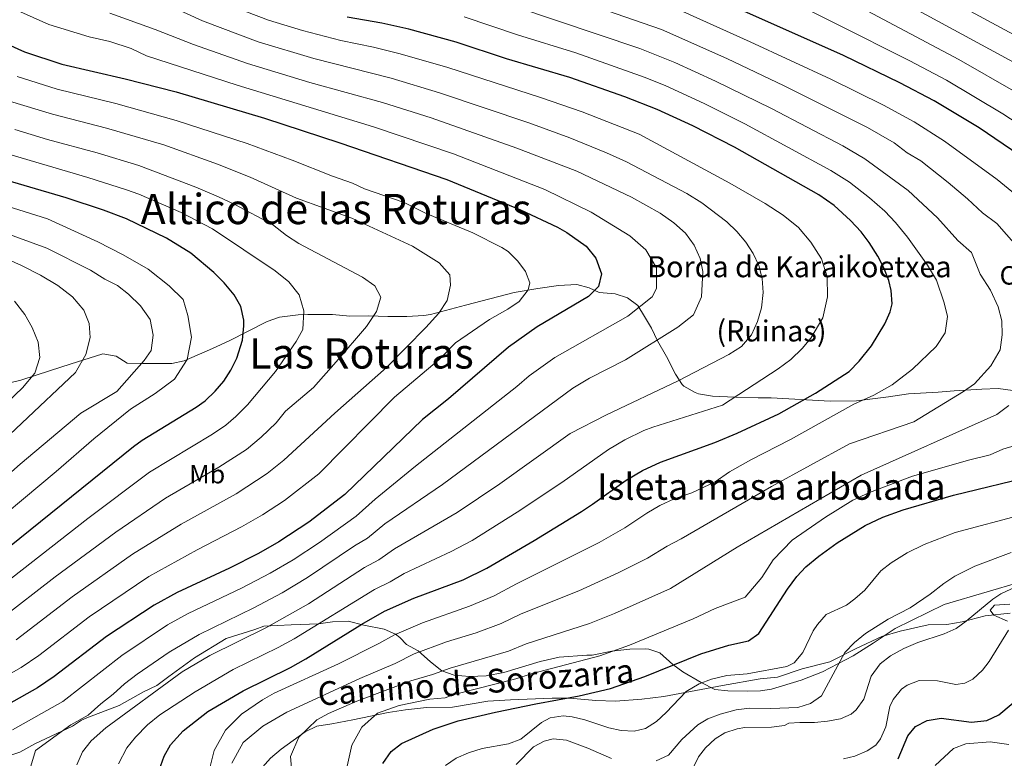
# Model space of a CAD drawing. Extents: x 607230 to 614109, y 747983 to 752720.
# Drawn here: x 612741 to 613116, y 749160 to 749440 of the extents above; entities that cross this region are included whole.
import ezdxf
from ezdxf.enums import TextEntityAlignment as Align

# ---------------------------------------------------------------- set-up
doc = ezdxf.new("R2010")
doc.units = 0
doc.header["$MEASUREMENT"] = 0
doc.linetypes.add('DGN Style 3', pattern=[109.270168, 78.05012, -31.220048])
for name, color, linetype in [('Nivel 21', 7, 'Continuous'), ('Nivel 35', 7, 'Continuous'), ('Nivel 37', 7, 'Continuous'), ('Nivel 4', 7, 'Continuous'), ('Nivel 44', 7, 'Continuous'), ('Nivel 45', 7, 'Continuous'), ('Nivel 48', 7, 'Continuous'), ('Nivel 5', 7, 'Continuous'), ('Nivel 57', 7, 'Continuous'), ('Nivel 59', 7, 'Continuous')]:
    doc.layers.add(name, color=color, linetype=linetype)
doc.styles.add('Style-arial', font='arial.shx', dxfattribs={"bigfont": 'arialbig.shx'})
doc.styles.add('Style-ariali', font='ariali.shx', dxfattribs={"bigfont": 'arialibig.shx'})
doc.styles.add('Style-arialn', font='arialn.shx', dxfattribs={"bigfont": 'arialnbig.shx'})
doc.styles.add('Style-times', font='times.shx', dxfattribs={"bigfont": 'timesbig.shx'})

msp = doc.modelspace()

# ---------------------------------------------------------------- linework, layer by layer
at = {"layer": 'Nivel 21', "color": 7, "linetype": 'DGN Style 3', "lineweight": 0}
msp.add_polyline3d([(613117.881, 749214.801, 606.67), (613108.441, 749213.841, 608.813), (613099.641, 749211.521, 610.202), (613093.761, 749210.481, 610.88), (613086.721, 749210.321, 611.91), (613076.066, 749207.938, 612.611), (613069.161, 749206.001, 613.251), (613059.321, 749201.361, 614.27), (613049.321, 749196.321, 616.191), (613038.841, 749193.681, 618.814), (613029.448, 749190.483, 618.871), (613022.841, 749189.841, 619.056), (613008.561, 749187.281, 618.772), (612986.241, 749183.201, 621.594), (612977.841, 749182.081, 622.917), (612967.911, 749181.39, 623.492), (612960.402, 749181.617, 623.29), (612950.484, 749182.52, 624.858), (612943.792, 749182.556, 625.449), (612927.961, 749181.841, 626.563), (612919.321, 749181.361, 627.3), (612906.001, 749179.121, 627.842), (612896.095, 749178.92, 628.746), (612888.052, 749178.123, 629.118), (612881.481, 749177.041, 629.601), (612868.081, 749174.241, 631.984), (612860.041, 749172.721, 633.624), (612854.401, 749171.841, 634.452), (612849.927, 749169.756, 634.956), (612840.841, 749163.201, 636.416), (612836.721, 749159.681, 636.735), (612831.801, 749154.161, 637.86)], dxfattribs=at)
at = {"layer": 'Nivel 35', "color": 92, "linetype": 'DGN Style 3', "lineweight": 0}
for points in [[(613118.961, 749299.361, 639.73), (613113.361, 749300.161, 640.71), (613107.118, 749299.889, 641.814), (613096.641, 749299.281, 644.55), (613090.521, 749298.721, 645.73), (613079.281, 749298.161, 648.81), (613071.641, 749296.961, 649.99), (613059.544, 749295.505, 651.047), (613049.429, 749295.364, 651.92), (613027.048, 749296.601, 654.584), (613022.121, 749296.641, 655.45), (613013.641, 749296.801, 657.75), (613007.241, 749297.121, 658.43), (613004.721, 749297.201, 658.99), (612999.441, 749298.161, 660.35), (612998.111, 749298.578, 660.695), (612993.921, 749301.041, 661.91), (612993.249, 749301.723, 662.192), (612990.641, 749305.601, 663.99), (612987.281, 749312.241, 665.97), (612983.801, 749318.241, 668.07), (612981.601, 749323.121, 669.53), (612978.881, 749327.521, 671.23), (612976.326, 749331.649, 672.364), (612972.458, 749334.554, 673.638), (612967.761, 749336.081, 675.03), (612961.721, 749336.561, 677.67), (612957.9, 749338.371, 678.623), (612953.241, 749339.681, 679.89), (612946.201, 749339.281, 681.19), (612938.321, 749338.161, 682.69), (612929.441, 749336.561, 684.67), (612910.893, 749331.768, 687.239), (612897.561, 749328.241, 689.59), (612895.081, 749327.921, 690.05), (612888.641, 749327.521, 691.27), (612881.361, 749327.441, 692.31), (612874.001, 749327.761, 693.71), (612866.921, 749327.681, 695.19), (612860.376, 749328.271, 696.971), (612850.961, 749328.321, 700.35), (612847.243, 749328.154, 700.662), (612840.232, 749327.223, 701.05), (612835.521, 749325.601, 701.59), (612821.041, 749318.241, 704.31), (612814.681, 749315.281, 705.65), (612804.008, 749310.632, 708.961), (612799.321, 749309.601, 710.35), (612788.161, 749309.601, 713.77), (612782.342, 749309.769, 714.828), (612778.161, 749312.401, 715.69), (612773.041, 749313.281, 717.25), (612760.681, 749309.361, 720.65), (612753.157, 749307.024, 723.104), (612741.945, 749303.359, 725.835), (612737.22, 749302.211, 727.353)], [(612735.761, 749160.081, 668.97), (612741.481, 749162.001, 667.77), (612747.159, 749165.127, 666.641), (612761.521, 749171.921, 665.19), (612764.961, 749174.161, 664.65), (612766.921, 749175.041, 664.33), (612779.257, 749179.755, 663.537), (612788.561, 749184.881, 663.09), (612793.521, 749187.361, 663.13), (612798.121, 749190.721, 663.75), (612807.841, 749197.841, 664.03), (612819.961, 749205.121, 664.11), (612830.881, 749208.641, 664.21), (612834.241, 749209.921, 662.65), (612844.641, 749210.401, 659.77), (612854.961, 749210.721, 657.85), (612860.361, 749211.521, 656.59), (612866.241, 749211.761, 655.79), (612872.281, 749210.241, 654.91), (612879.916, 749208.779, 653.345), (612884.241, 749206.881, 651.67), (612885.886, 749205.52, 650.019), (612888.401, 749202.881, 646.59), (612892.841, 749200.481, 642.95), (612897.583, 749196.296, 638.477), (612901.877, 749192.841, 637.516), (612906.561, 749191.281, 636.77), (612912.361, 749190.721, 636.61), (612918.761, 749190.961, 636.69), (612925.441, 749192.321, 636.61), (612939.201, 749196.401, 635.41), (612946.441, 749198.081, 635.13), (612956.961, 749198.801, 635.09), (612959.081, 749198.801, 634.75), (612966.521, 749200.321, 634.45), (612973.361, 749201.121, 634.25), (612979.281, 749201.201, 633.89), (612980.609, 749201.113, 633.427), (612984.681, 749199.681, 630.83), (612989.733, 749195.317, 627.694), (612993.481, 749192.481, 625.99), (613000.428, 749188.492, 623.804), (613005.701, 749185.864, 622.162), (613010.601, 749185.361, 621.13), (613018.079, 749185.122, 620.423), (613023.001, 749185.281, 619.97), (613027.201, 749185.921, 618.89), (613038.428, 749189.34, 618.634), (613046.561, 749192.538, 618.283), (613058.281, 749198.561, 616.95), (613065.825, 749203.457, 615.726), (613074.201, 749208.961, 615.07), (613092.76, 749218.153, 614.71), (613109.157, 749222.936, 614.684), (613121.121, 749226.481, 614.31)], [(613117.761, 749218.241, 609.07), (613111.921, 749217.841, 609.29), (613110.281, 749216.001, 609.27), (613111.641, 749214.081, 609.13), (613116.881, 749211.761, 608.57)]]:
    msp.add_polyline3d(points, dxfattribs=at)
at = {"layer": 'Nivel 4', "color": 30, "linetype": 'Continuous', "lineweight": 30, "flags": 128}
for points, elevation in [([(613124.319, 749386.748), (613106.089, 749399.126), (613088.942, 749409.424), (613075.921, 749416.321), (613054.488, 749426.605), (612991.535, 749454.748)], 625), ([(612794.496, 749155.18), (612796.31, 749160.446), (612798.761, 749164.801), (612803.608, 749170.155), (612813.001, 749177.441), (612826.364, 749185.351), (612844.321, 749194.161), (612850.231, 749197.434), (612871.489, 749210.638), (612880.161, 749215.601), (612891.208, 749220.498), (612910.016, 749227.491), (612919.001, 749231.841), (612936.997, 749242.409), (612954.989, 749253.466), (612959.201, 749256.161), (612971.996, 749265.336), (612978.173, 749268.958), (612985.022, 749272.109), (613005.681, 749279.681), (613014.081, 749283.201), (613029.921, 749290.561), (613043.921, 749298.321), (613056.721, 749306.641), (613060.561, 749310.481), (613065.137, 749316.38), (613070.241, 749324.695), (613072.281, 749329.281), (613073.01, 749332.334), (613072.721, 749337.361), (613071.731, 749341.149), (613069.862, 749345.963), (613067.561, 749350.401), (613064.303, 749355.649), (613061.241, 749359.601), (613057.161, 749364.001), (613050.961, 749369.617), (613045.149, 749373.721), (613013.121, 749391.761), (612997.289, 749399.897), (612983.671, 749406.189), (612971.463, 749410.942), (612950.481, 749418.321), (612926.521, 749425.361), (612907.361, 749431.681), (612889.349, 749436.619), (612879.041, 749438.881), (612865.967, 749441.243)], 650), ([(612722.374, 749437.366), (612743.244, 749428.024), (612757.532, 749423.411), (612781.561, 749417.841), (612800.922, 749412.808), (612834.474, 749402.825), (612863.121, 749393.441), (612903.755, 749379.534), (612931.841, 749368.081), (612945.893, 749361.404), (612949.441, 749359.361), (612956.801, 749354.161), (612960.441, 749349.601), (612962.521, 749343.761), (612961.43, 749338.9), (612957.592, 749335.042), (612938.121, 749323.601), (612927.241, 749315.841), (612904.441, 749296.241), (612894.481, 749288.321), (612865.041, 749259.921), (612851.321, 749249.361), (612839.975, 749241.886), (612832.25, 749237.526), (612821.161, 749231.841), (612801.346, 749222.684), (612792.603, 749217.831), (612774.401, 749205.921), (612754.548, 749190.72), (612748.168, 749186.476), (612737.224, 749180.295)], 675), ([(612825.45, 749331.331), (612823.001, 749335.681), (612819.213, 749340.304), (612815.247, 749344.233), (612806.441, 749351.601), (612797.304, 749357.269), (612782.05, 749364.557), (612773.337, 749367.851), (612759.092, 749372.555), (612690.801, 749392.641)], 700), ([(612729.618, 749233.764), (612784.721, 749278.161), (612787.964, 749280.532), (612808.481, 749293.041), (612811.894, 749295.47), (612815.789, 749299.078), (612819.035, 749302.961), (612821.739, 749307.168), (612823.921, 749311.681), (612826.121, 749318.481), (612826.641, 749324.001), (612826.581, 749326.107), (612825.45, 749331.331)], 700), ([(612879.497, 749157.655), (612882.58, 749162.29), (612886.561, 749165.281), (612898.607, 749170.775), (612908.081, 749173.841), (612922.226, 749177.183), (612937.641, 749180.401), (612954.033, 749183.337), (612965.961, 749186.241), (612979.001, 749190.721), (613000.261, 749199.364), (613010.921, 749202.641), (613018.445, 749204.313), (613022.401, 749207.041), (613033.321, 749223.969), (613036.869, 749228.745), (613040.281, 749232.401), (613045.161, 749236.401), (613052.178, 749241.519), (613062.761, 749248.161), (613069.481, 749251.281), (613077.161, 749254.001), (613096.392, 749259.655), (613127.633, 749267.265)], 625), ([(613075.361, 749159.441), (613079.041, 749168.241), (613081.917, 749171.791), (613086.361, 749174.081), (613091.681, 749174.881), (613103.173, 749173.411), (613108.989, 749174.049), (613113.521, 749176.161), (613130.841, 749190.561)], 600)]:
    msp.add_lwpolyline(points, dxfattribs=dict(at, elevation=elevation))
at = {"layer": 'Nivel 5', "color": 30, "linetype": 'Continuous', "lineweight": 0, "flags": 128}
for points, elevation in [([(613120.112, 749354.445), (613112.881, 749362.785), (613107.36, 749366.867), (613101.615, 749372.209), (613094.338, 749378.364), (613083.945, 749386.621), (613078.801, 749389.709), (613073.749, 749393.501), (613063.612, 749399.281), (613032.038, 749415.103), (613010.268, 749425.461), (612985.369, 749436.499), (612916.46, 749460.454)], 635), ([(612822.041, 749157.761), (612826.401, 749165.681), (612833.801, 749171.841), (612843.001, 749177.201), (612870.681, 749189.921), (612884.172, 749195.654), (612891.424, 749199.392), (612903.617, 749203.939), (612914.9, 749207.367), (612924.499, 749210.856), (612932.08, 749214.567), (612953.993, 749223.267), (612968.912, 749230.066), (612980.084, 749235.676), (612987.566, 749240.258), (612992.875, 749243.018), (613027.121, 749262.881), (613056.841, 749279.121), (613081.241, 749287.521), (613100.121, 749298.961), (613104.321, 749301.921), (613110.601, 749308.721), (613114.041, 749314.881), (613114.881, 749320.481), (613114.721, 749325.841), (613113.281, 749331.121), (613110.401, 749337.521), (613106.441, 749343.601), (613103.161, 749351.761), (613098.01, 749356.423), (613090.264, 749364.939), (613079.18, 749375.411), (613062.712, 749387.362), (613054.293, 749392.279), (613027.184, 749406.504), (613005.942, 749416.939), (612990.468, 749423.979), (612977.136, 749429.272), (612913.427, 749450.863)], 640), ([(613149.067, 749382.291), (613115.163, 749404.544), (613093.651, 749417.265), (613079.71, 749424.674), (613023.233, 749453.048)], 620), ([(613230.001, 749277.969), (613230.945, 749284.449), (613232.018, 749314.192), (613233.081, 749329.999), (613233.356, 749338.87), (613232.328, 749348.842), (613230.638, 749355.523), (613227.585, 749363.553), (613224.369, 749369.473), (613220.908, 749374.576), (613217.454, 749378.618), (613205.364, 749388.185), (613198.669, 749392.564), (613171.587, 749407.164), (613143.307, 749421.596), (613086.725, 749452.219)], 605), ([(612875.935, 749399.485), (612824.078, 749415.352), (612789.688, 749426.559), (612783.852, 749429.308), (612775.684, 749431.983), (612767.89, 749433.789), (612752.564, 749438.383), (612735.868, 749445.857)], 670), ([(612778.961, 749157.521), (612782.161, 749163.681), (612785.481, 749167.681), (612790.001, 749172.321), (612794.721, 749176.241), (612808.084, 749184.971), (612822.6, 749193.39), (612839.689, 749201.697), (612845.744, 749204.996), (612876.344, 749223.855), (612882.317, 749226.761), (612887.544, 749229.896), (612905.469, 749238.268), (612913.377, 749242.442), (612930.485, 749253.175), (612947.555, 749264.41), (612965.221, 749276.989), (612971.47, 749280.654), (612978.673, 749284.188), (612982.077, 749285.473), (613008.601, 749293.761), (613029.761, 749307.601), (613034.481, 749311.201), (613038.801, 749315.281), (613042.121, 749319.281), (613046.641, 749327.041), (613048.481, 749334.961), (613048.321, 749342.561), (613046.121, 749349.361), (613042.081, 749355.681), (613037.401, 749361.361), (613031.601, 749366.001), (613024.721, 749370.401), (613011.361, 749378.161), (612976.825, 749396.823), (612955.202, 749405.189), (612939.387, 749410.672), (612904.189, 749422.09), (612885.995, 749427.335), (612875.857, 749429.793), (612863.469, 749432.314), (612848.973, 749436.124), (612836.04, 749440.098), (612822.938, 749445.008)], 655), ([(613000.721, 749370.641), (612995.041, 749374.161), (612972.041, 749386.241), (612964.411, 749389.719), (612950.491, 749395.375), (612934.906, 749401.082), (612901.018, 749412.499), (612882.642, 749418.052), (612853.25, 749425.445), (612832.053, 749431.849), (612810.882, 749439.8), (612796.265, 749446.512)], 660), ([(613119.86, 749373.835), (613112.967, 749379.478), (613092.873, 749394.161), (613081.345, 749401.462), (613069.766, 749407.801), (613049.699, 749417.673), (613019.136, 749431.892), (612988.452, 749445.623)], 630), ([(613120.066, 749412.724), (613098.36, 749425.107), (613059.426, 749445.75)], 615), ([(613120.592, 749423.327), (613082.897, 749443.785)], 610), ([(612880.216, 749248.694), (612902.129, 749263.645), (612951.671, 749300.295), (612958.064, 749304.048), (612971.721, 749311.041), (612991.521, 749323.441), (612997.521, 749328.161), (613000.601, 749334.961), (613001.041, 749344.561), (613000.041, 749349.521), (612997.841, 749354.561), (612994.441, 749359.121), (612990.041, 749363.121), (612984.881, 749366.721), (612974.001, 749372.881), (612953.161, 749382.721), (612930.425, 749391.492), (612897.846, 749402.908), (612879.288, 749408.768), (612851.742, 749416.348), (612828.065, 749423.601), (612807.562, 749430.802), (612792.961, 749436.561), (612775.761, 749442.721)], 665), ([(612862.641, 749195.601), (612877.998, 749203.338), (612883.85, 749206.635), (612894.582, 749211.166), (612912.458, 749217.429), (612921.75, 749221.348), (612930.226, 749225.956), (612961.723, 749241.626), (612971.399, 749247.178), (612979.781, 749252.797), (612984.722, 749255.694), (612990.201, 749258.215), (612996.966, 749260.477), (613005.826, 749264.64), (613011.209, 749268.538), (613019.321, 749273.041), (613034.372, 749280.752), (613058.422, 749294.217), (613066.045, 749297.582), (613073.003, 749301.601), (613080.819, 749307.522), (613089.758, 749316.085), (613093.137, 749321.297), (613094.094, 749327.558), (613092.744, 749332.715), (613089.897, 749341.265), (613086.445, 749347.055), (613078.912, 749357.67), (613074.314, 749363.22), (613070.21, 749367.506), (613064.374, 749372.57), (613056.836, 749378.489), (613049.721, 749383), (613017.02, 749400.685), (613001.615, 749408.418), (612987.069, 749415.084), (612979.204, 749418.251), (612952.785, 749427.633), (612930.594, 749434.44), (612910.394, 749441.272)], 645), ([(612717.973, 749180.644), (612742.048, 749194.145), (612748.758, 749198.732), (612767.899, 749213.467), (612790.589, 749228.79), (612808.913, 749238.813), (612825.788, 749247.587), (612833.676, 749252.117), (612842.067, 749257.56), (612855.19, 749267.752), (612883.939, 749296.841), (612900.909, 749311.118), (612907.121, 749317.473), (612920.012, 749326.415), (612927.002, 749330.336), (612931.331, 749333.2), (612934.756, 749337.57), (612935.333, 749340.23), (612933.701, 749344.617), (612930.757, 749348.55), (612927.112, 749352.141), (612924.642, 749353.755), (612913.703, 749359.32), (612895.746, 749366.771), (612887.604, 749370.763), (612872.465, 749375.944), (612867.923, 749378.164), (612860.354, 749380.754), (612844.948, 749386.92), (612827.889, 749393.186), (612800.985, 749402.015), (612778.016, 749408.47), (612755.698, 749413.87), (612740.439, 749418.686)], 680), ([(612740.064, 749204.628), (612761.397, 749221.013), (612784.27, 749237.2), (612802.865, 749248.65), (612823.666, 749260.129), (612835.55, 749267.804), (612841.862, 749272.907), (612861.201, 749290.801), (612880.921, 749308.081), (612895.801, 749323.281), (612900.801, 749328.801), (612903.881, 749333.521), (612905.241, 749339.441), (612904.881, 749343.361), (612900.881, 749347.841), (612890.761, 749354.161), (612867.721, 749364.881), (612846.604, 749372.411), (612829.044, 749380.44), (612816.623, 749385.306), (612796.251, 749392.65), (612774.472, 749399.099), (612753.864, 749404.33), (612737.622, 749409.353)], 685), ([(612733.902, 749212.358), (612754.895, 749228.56), (612777.94, 749245.622), (612796.817, 749258.487), (612817.183, 749270.229), (612827.664, 749277.026), (612833.171, 749281.63), (612838.876, 749287.133), (612842.487, 749291.474), (612853.121, 749300.561), (612861.761, 749310.241), (612873.321, 749323.761), (612877.081, 749329.441), (612878.681, 749334.881), (612876.441, 749339.201), (612871.761, 749342.481), (612847.481, 749355.281), (612842.801, 749358.241), (612837.519, 749362.426), (612823.189, 749369.991), (612816.968, 749372.92), (612808.338, 749376.631), (612786.783, 749384.898), (612770.927, 749389.728), (612752.03, 749394.79), (612739.582, 749398.54)], 690), ([(612738.74, 749170.428), (612757.796, 749181.27), (612780.242, 749198.767), (612797.634, 749210.316), (612805.489, 749214.708), (612825.793, 749224.305), (612836.699, 749230.037), (612845.428, 749235.108), (612855.354, 749241.616), (612869.36, 749251.631), (612876.552, 749258.093), (612891.829, 749270.6), (612930.406, 749300.932), (612935.027, 749304.905), (612944.896, 749311.948), (612972.641, 749327.681), (612981.801, 749334.961), (612983.521, 749338.161), (612983.481, 749346.001), (612979.361, 749352.801), (612973.361, 749358.161), (612958.681, 749367.121), (612941.068, 749375.748), (612906.375, 749389.336), (612875.935, 749399.485)], 670), ([(612735.397, 749225.763), (612767.333, 749250.827), (612790.769, 749268.324), (612814.779, 749282.81), (612819.779, 749286.248), (612823.577, 749289.498), (612827.987, 749293.919), (612838.641, 749306.641), (612846.481, 749318.001), (612849.001, 749322.561), (612849.441, 749329.601), (612847.641, 749335.681), (612843.801, 749340.721), (612838.561, 749344.881), (612814.753, 749360.755), (612802.821, 749366.95), (612786.783, 749373.921), (612782.095, 749375.662), (612767.383, 749380.357), (612731.989, 749390.687)], 695), ([(612723.437, 749242.08), (612755.268, 749268.575), (612769.681, 749281.041), (612783.521, 749292.241), (612792.921, 749298.241), (612800.281, 749303.681), (612805.161, 749311.201), (612806.721, 749319.601), (612805.321, 749327.921), (612803.521, 749334.001), (612798.281, 749339.201), (612790.241, 749345.521), (612780.801, 749350.961), (612771.201, 749355.921), (612752.001, 749364.561), (612717.172, 749375.483)], 705), ([(612763.161, 749157.201), (612765.281, 749162.081), (612768.561, 749166.321), (612774.161, 749171.201), (612803.168, 749192.501), (612813.775, 749198.756), (612835.057, 749209.233), (612851.237, 749218.388), (612872.527, 749232.109), (612877.998, 749235.051), (612883.88, 749239.295), (612907.753, 749253.044), (612923.974, 749263.941), (612950.726, 749283.11), (612964.521, 749290.161), (612991.761, 749303.041), (613011.001, 749313.121), (613015.841, 749316.161), (613019.561, 749320.481), (613021.921, 749325.601), (613023.361, 749330.801), (613024.001, 749336.641), (613023.681, 749341.921), (613022.361, 749346.881), (613020.241, 749351.441), (613017.441, 749355.761), (613014.041, 749359.841), (613010.161, 749363.521), (613000.721, 749370.641)], 660), ([(612782.841, 749335.921), (612778.601, 749339.281), (612773.769, 749341.742), (612768.361, 749345.121), (612751.761, 749353.441), (612734.761, 749359.601)], 710), ([(612721.77, 749267.745), (612762.641, 749306.241), (612766.601, 749313.041), (612768.281, 749319.521), (612767.881, 749324.801), (612765.841, 749329.921), (612761.561, 749334.961), (612755.921, 749339.281), (612749.401, 749343.201), (612742.201, 749346.881), (612734.561, 749350.321)], 715), ([(612723.466, 749255.447), (612741.584, 749271.458), (612764.683, 749290.828), (612778.401, 749298.961), (612788.721, 749310.721), (612791.361, 749314.561), (612792.201, 749320.401), (612791.041, 749326.401), (612787.401, 749331.601), (612782.841, 749335.921)], 710), ([(612736.841, 749294.961), (612742.561, 749300.401), (612747.201, 749306.001), (612749.081, 749311.921), (612748.441, 749317.761), (612746.241, 749323.281), (612743.361, 749328.321), (612739.481, 749333.281)], 720), ([(612844.961, 749153.041), (612844.361, 749160.401), (612847.601, 749167.681), (612854.321, 749174.241), (612858.841, 749176.721), (612869.641, 749181.361), (612890.121, 749189.121), (612898.393, 749191.496), (612905.105, 749193.906), (612927.248, 749200.363), (612933.933, 749203.178), (612957.982, 749210.925), (612967.51, 749214.66), (612988.77, 749224.174), (613014.161, 749239.841), (613061.201, 749267.201), (613112.761, 749290.321), (613117.441, 749293.681)], 635), ([(612903.136, 749182.688), (612906.593, 749183.873), (612929.997, 749189.871), (612935.787, 749191.789), (612961.971, 749198.583), (612973.255, 749202.69), (612997.455, 749212.672), (613005.741, 749216.534), (613017.179, 749220.88), (613023.456, 749228.388), (613027.793, 749235.111), (613035.041, 749242.561), (613047.726, 749251.327), (613058.118, 749257.708), (613064.369, 749260.689), (613080.782, 749266.795), (613102.559, 749273.067), (613110.332, 749274.961), (613115.133, 749277.088), (613127.866, 749280.948)], 630), ([(612745.259, 749155.405), (612747.423, 749162.584), (612760.858, 749172.355), (612767.424, 749176.064), (612772.233, 749180.352), (612776.999, 749184.001), (612781.319, 749187.966), (612786.083, 749191.614), (612798.251, 749200.032), (612809.632, 749206.732), (612830.425, 749216.769), (612841.149, 749222.549), (612850.881, 749228.331), (612868.711, 749240.363), (612873.679, 749243.341), (612880.216, 749248.694)], 665), ([(612948.041, 749175.841), (612951.369, 749175.478), (612956.281, 749174.321), (612965.361, 749171.201), (612970.023, 749170.292), (612975.001, 749170.001), (612979.321, 749171.041), (612983.478, 749173.707), (612987.121, 749177.041), (612994.694, 749185.005), (612999.688, 749188.02), (613004.401, 749189.681), (613010.161, 749191.121), (613017.961, 749191.761), (613033.041, 749194.481), (613035.768, 749195.945), (613039.081, 749199.921), (613043.041, 749208.081), (613044.602, 749210.488), (613047.921, 749214.241), (613055.681, 749217.841), (613058.883, 749220.208), (613062.641, 749223.521), (613068.713, 749230.824), (613072.641, 749233.921), (613078.781, 749237.663), (613085.192, 749240.942), (613097.041, 749245.441), (613122.643, 749252.31)], 620), ([(612999.121, 749172.401), (613002.952, 749174.671), (613007.641, 749176.481), (613013.763, 749178.102), (613018.781, 749178.716), (613026.879, 749178.527), (613037.229, 749178.976), (613042.001, 749180.481), (613046.201, 749183.361), (613054.992, 749199.814), (613058.785, 749203.604), (613062.861, 749207.097), (613071.521, 749212.561), (613079.881, 749216.801), (613087.521, 749222.081), (613092.667, 749226.107), (613096.881, 749228.801), (613104.419, 749232.656), (613118.244, 749237.82)], 615), ([(613097.321, 749209.041), (613101.144, 749211.789), (613111.241, 749220.161), (613114.391, 749222.177), (613123.846, 749226.545)], 610), ([(612995.361, 749151.921), (612999.481, 749160.241), (613002.042, 749163.649), (613005.721, 749167.121), (613009.412, 749169.289), (613014.121, 749170.881), (613017.087, 749171.386), (613027.186, 749171.524), (613032.081, 749172.161), (613033.761, 749172.961), (613038.001, 749173.281), (613043.553, 749173.208), (613048.513, 749173.729), (613053.441, 749174.721), (613057.521, 749176.481), (613059.408, 749178.082), (613062.281, 749182.161), (613065.121, 749190.881), (613068.519, 749195.553), (613072.441, 749198.641), (613077.481, 749201.441), (613082.801, 749203.601), (613092.784, 749206.922), (613097.321, 749209.041)], 610), ([(613054.561, 749159.441), (613058.866, 749160.538), (613063.521, 749162.481), (613066.841, 749164.721), (613068.599, 749167.065), (613070.641, 749171.601), (613072.201, 749179.361), (613073.429, 749181.985), (613076.641, 749185.921), (613078.732, 749187.512), (613083.361, 749189.201), (613090.241, 749189.041), (613097.241, 749187.761), (613100.721, 749188.241), (613103.675, 749189.777), (613107.361, 749193.121), (613109.852, 749196.437), (613117.281, 749208.321)], 605), ([(612812.961, 749153.041), (612815.321, 749162.641), (612819.641, 749170.401), (612825.761, 749176.481), (612833.721, 749181.921), (612838.121, 749184.401), (612862.641, 749195.601)], 645), ([(612865.961, 749156.721), (612867.681, 749164.641), (612871.441, 749171.441), (612877.401, 749176.801), (612885.721, 749179.681), (612897.361, 749182.081), (612903.136, 749182.688)], 630), ([(612903.235, 749156.915), (612907.37, 749159.686), (612912.026, 749161.798), (612917.273, 749163.386), (612927.266, 749165.149), (612931.921, 749166.961), (612939.721, 749173.281), (612943.09, 749175.08), (612948.041, 749175.841)], 620), ([(612983.393, 749158.742), (612988.001, 749160.801), (612993.081, 749166.801), (612999.121, 749172.401)], 615), ([(612930.121, 749157.361), (612936.761, 749164.081), (612940.721, 749166.241), (612944.251, 749167.002), (612949.241, 749166.561), (612957.441, 749163.521), (612966.378, 749159.642)], 615), ([(613089.321, 749156.961), (613096.361, 749163.361), (613101.041, 749165.121), (613110.241, 749165.921), (613117.441, 749164.881)], 595)]:
    msp.add_lwpolyline(points, dxfattribs=dict(at, elevation=elevation))
at = {"layer": 'Nivel 57', "color": 92, "linetype": 'DGN Style 3', "lineweight": 0}
msp.add_polyline3d([(613116.881, 749211.761, 608.57), (613111.641, 749214.081, 609.13), (613110.281, 749216.001, 609.27), (613111.921, 749217.841, 609.29), (613117.761, 749218.241, 609.07)], dxfattribs=at)
at = {"layer": 'Nivel 59', "color": 7, "linetype": 'Continuous', "lineweight": 0}
for points in [[(613118.961, 749299.361, 639.73), (613113.361, 749300.161, 640.71), (613107.118, 749299.889, 641.814), (613096.641, 749299.281, 644.55), (613090.521, 749298.721, 645.73), (613079.281, 749298.161, 648.81), (613071.641, 749296.961, 649.99), (613059.544, 749295.505, 651.047), (613049.429, 749295.364, 651.92), (613027.048, 749296.601, 654.584), (613022.121, 749296.641, 655.45), (613013.641, 749296.801, 657.75), (613007.241, 749297.121, 658.43), (613004.721, 749297.201, 658.99), (612999.441, 749298.161, 660.35), (612998.111, 749298.578, 660.695), (612993.921, 749301.041, 661.91), (612993.249, 749301.723, 662.192), (612990.641, 749305.601, 663.99), (612987.281, 749312.241, 665.97), (612983.801, 749318.241, 668.07), (612981.601, 749323.121, 669.53), (612978.881, 749327.521, 671.23), (612976.326, 749331.649, 672.364), (612972.458, 749334.554, 673.638), (612967.761, 749336.081, 675.03), (612961.721, 749336.561, 677.67), (612957.9, 749338.371, 678.623), (612953.241, 749339.681, 679.89), (612946.201, 749339.281, 681.19), (612938.321, 749338.161, 682.69), (612929.441, 749336.561, 684.67), (612910.893, 749331.768, 687.239), (612897.561, 749328.241, 689.59), (612895.081, 749327.921, 690.05), (612888.641, 749327.521, 691.27), (612881.361, 749327.441, 692.31), (612874.001, 749327.761, 693.71), (612866.921, 749327.681, 695.19), (612860.376, 749328.271, 696.971), (612850.961, 749328.321, 700.35), (612847.243, 749328.154, 700.662), (612840.232, 749327.223, 701.05), (612835.521, 749325.601, 701.59), (612821.041, 749318.241, 704.31), (612814.681, 749315.281, 705.65), (612804.008, 749310.632, 708.961), (612799.321, 749309.601, 710.35), (612788.161, 749309.601, 713.77), (612782.342, 749309.769, 714.828), (612778.161, 749312.401, 715.69), (612773.041, 749313.281, 717.25), (612760.681, 749309.361, 720.65), (612753.157, 749307.024, 723.104), (612741.945, 749303.359, 725.835), (612737.22, 749302.211, 727.353)], [(612735.761, 749160.081, 668.97), (612741.481, 749162.001, 667.77), (612747.159, 749165.127, 666.641), (612761.521, 749171.921, 665.19), (612764.961, 749174.161, 664.65), (612766.921, 749175.041, 664.33), (612779.257, 749179.755, 663.537), (612788.561, 749184.881, 663.09), (612793.521, 749187.361, 663.13), (612798.121, 749190.721, 663.75), (612807.841, 749197.841, 664.03), (612819.961, 749205.121, 664.11), (612830.881, 749208.641, 664.21), (612834.241, 749209.921, 662.65), (612844.641, 749210.401, 659.77), (612854.961, 749210.721, 657.85), (612860.361, 749211.521, 656.59), (612866.241, 749211.761, 655.79), (612872.281, 749210.241, 654.91), (612879.916, 749208.779, 653.345), (612884.241, 749206.881, 651.67), (612885.886, 749205.52, 650.019), (612888.401, 749202.881, 646.59), (612892.841, 749200.481, 642.95), (612897.583, 749196.296, 638.477), (612901.877, 749192.841, 637.516), (612906.561, 749191.281, 636.77), (612912.361, 749190.721, 636.61), (612918.761, 749190.961, 636.69), (612925.441, 749192.321, 636.61), (612939.201, 749196.401, 635.41), (612946.441, 749198.081, 635.13), (612956.961, 749198.801, 635.09), (612959.081, 749198.801, 634.75), (612966.521, 749200.321, 634.45), (612973.361, 749201.121, 634.25), (612979.281, 749201.201, 633.89), (612980.609, 749201.113, 633.427), (612984.681, 749199.681, 630.83), (612989.733, 749195.317, 627.694), (612993.481, 749192.481, 625.99), (613000.428, 749188.492, 623.804), (613005.701, 749185.864, 622.162), (613010.601, 749185.361, 621.13), (613018.079, 749185.122, 620.423), (613023.001, 749185.281, 619.97), (613027.201, 749185.921, 618.89), (613038.428, 749189.34, 618.634), (613046.561, 749192.538, 618.283), (613058.281, 749198.561, 616.95), (613065.825, 749203.457, 615.726), (613074.201, 749208.961, 615.07), (613092.76, 749218.153, 614.71), (613109.157, 749222.936, 614.684), (613121.121, 749226.481, 614.31)]]:
    msp.add_polyline3d(points, dxfattribs=at)

# ---------------------------------------------------------------- texts
at = {"layer": 'Nivel 37', "color": 92, "linetype": 'Continuous', "lineweight": 0}
for s, style, p in [('Cf', 'Style-arial', (613118.485, 749343.112, 637.43)), ('Mb', 'Style-arialn', (612812.732, 749267.594, 687.039))]:
    msp.add_text(s, height=7, dxfattribs=dict(at, style=style)).set_placement(p, align=Align.MIDDLE_CENTER)
at = {"layer": 'Nivel 44', "color": 7, "linetype": 'Continuous', "lineweight": 0, "style": 'Style-arial'}
for s, p in [('Borda de Karaikoetxea', (612979.962, 749342.406, 670.843)), ('(Ruinas)', (613006.257, 749318.009, 661.681))]:
    msp.add_text(s, height=8, dxfattribs=at).set_placement(p)
at = {"layer": 'Nivel 44', "color": 7, "linetype": 'Continuous', "lineweight": 0, "style": 'Style-ariali'}
msp.add_text('Camino de Sorozarra', height=9, rotation=4.245, dxfattribs=at).set_placement((612915.125, 749184.1, 631.294), align=Align.CENTER)
at = {"layer": 'Nivel 45', "color": 7, "linetype": 'Continuous', "lineweight": 0, "style": 'Style-times'}
for s, p in [('Altico de las Roturas', (612861.666, 749368.34, 709.68)), ('Las Roturas', (612871.333, 749313.477, 682.722))]:
    msp.add_text(s, height=11.5, dxfattribs=at).set_placement(p, align=Align.MIDDLE_CENTER)
at = {"layer": 'Nivel 48', "color": 6, "linetype": 'Continuous', "lineweight": 0, "style": 'Style-arialn'}
msp.add_text('Isleta masa arbolada', height=10, dxfattribs=at).set_placement((613027.121, 749262.881, 640), align=Align.MIDDLE_CENTER)

doc.saveas('drawing.dxf')
